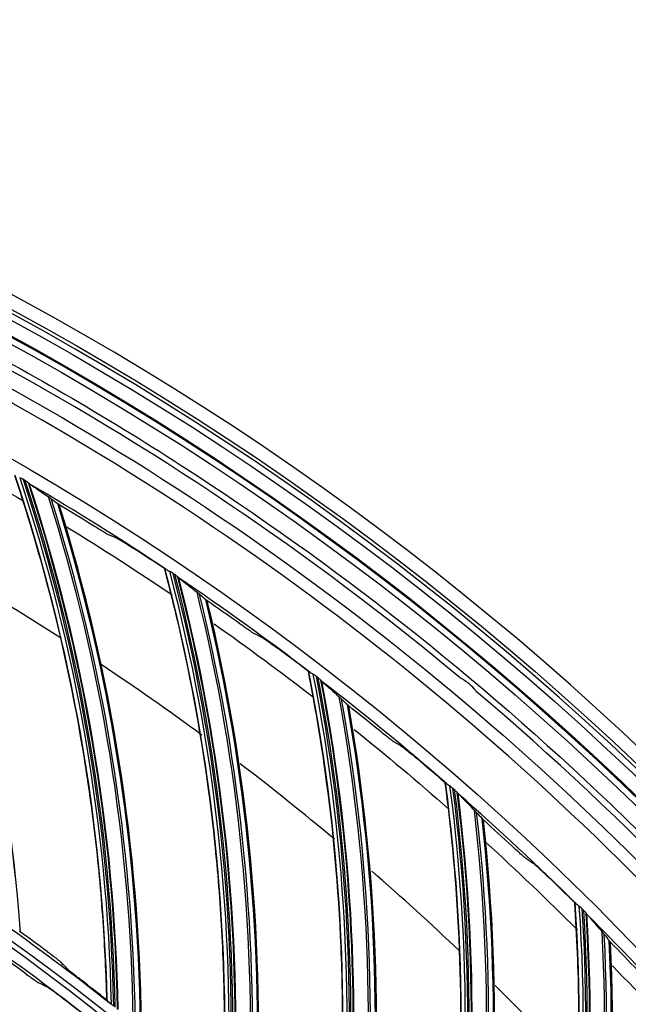
# Model space of a CAD drawing. Units: millimetres. Extents: x 120 to 1252, y 153 to 892.
# Drawn here: x 971 to 996, y 792 to 832 of the extents above; entities that cross this region are included whole.
import ezdxf

# ---------------------------------------------------------------- set-up
doc = ezdxf.new("R2010")
doc.units = ezdxf.units.MM
doc.layers.add('1', color=7, linetype='CONTINUOUS', true_color=0xffffff)

msp = doc.modelspace()

# ---------------------------------------------------------------- linework, layer by layer
at = {"layer": '1', "color": 0, "linetype": 'Continuous', "extrusion": (0, 0, -1)}
for radius in [120.076, 119.386, 118.531, 97.386, 78.136]:
    msp.add_circle((-913.493, 715.257), radius, dxfattribs=at)
at = {"layer": '1', "color": 0, "linetype": 'Continuous'}
for radius in [119.534, 119.14, 118.576, 118.575, 118.282, 97.614, 78.364]:
    msp.add_circle((913.493, 715.257), radius, dxfattribs=at)
at = {"layer": '1', "color": 0, "linetype": 'Continuous', "extrusion": (0, 0, -1)}
for radius, start, end in [(114.206, 2.74474, 177.25526), (112.982, 117.89495, 120.49135), (112.982, 121.52287, 124.13362), (112.982, 125.19122, 127.73545), (112.982, 128.82305, 131.38294), (112.982, 132.41315, 135.04346), (98.013, 124.97894, 128.3965), (112.982, 136.08541, 138.66747)]:
    msp.add_arc((-913.493, 715.257), radius, start, end, dxfattribs=at)
at = {"layer": '1', "color": 0, "linetype": 'Continuous'}
for radius, start, end in [(113.707, 56.26263, 59.57749), (109, 57.31421, 59.88484), (113.707, 52.62626, 55.94112), (109, 53.65093, 56.29187), (113.707, 48.9899, 52.30476), (109, 50.02562, 52.62296), (113.707, 45.35354, 48.6684), (109, 46.42562, 48.97234), (113.707, 41.71717, 45.03203), (96.987, 51.88069, 55.35272), (109, 42.74968, 45.36109)]:
    msp.add_arc((913.493, 715.257), radius, start, end, dxfattribs=at)
for centre, major_axis, ratio, start_param, end_param in [((895.998, 789.256), (70.604, 25.045), 0.998916, 6.018759, 6.307352), ((900.682, 790.371), (71.013, 20.221), 0.998916, 6.027148, 6.32425), ((900.682, 790.371), (71.07, 20.238), 0.998916, 6.026474, 6.323356), ((900.683, 790.37), (71.16, 20.263), 0.998916, 6.025492, 6.321775), ((900.683, 790.368), (71.185, 20.27), 0.998916, 6.025246, 6.32125), ((900.708, 790.282), (-71.748, -20.431), 0.998916, 2.879143, 3.170599), ((900.712, 790.269), (71.825, 20.453), 0.998916, 6.02015, 6.310954), ((900.723, 790.228), (-72.012, -20.506), 0.998916, 2.87736, 3.166376), ((900.726, 790.217), (72.051, 20.517), 0.998916, 6.018759, 6.307352), ((913.501, 715.066), (-18.525, 112.232), 0.999999, 5.562566, 5.57667), ((913.489, 715.075), (8.144, 113.556), 0.999999, 5.767434, 5.781032), ((905.472, 791.033), (72.153, 15.677), 0.998916, 6.027148, 6.32425), ((905.472, 791.033), (72.211, 15.689), 0.998916, 6.026474, 6.323356), ((905.473, 791.031), (72.302, 15.709), 0.998916, 6.025492, 6.321775), ((905.473, 791.029), (72.328, 15.715), 0.998916, 6.025246, 6.32125), ((905.492, 790.942), (-72.899, -15.839), 0.998916, 2.879143, 3.170599), ((905.495, 790.928), (72.978, 15.856), 0.998916, 6.02015, 6.310954), ((905.504, 790.887), (-73.168, -15.897), 0.998916, 2.87736, 3.166376), ((905.506, 790.876), (73.207, 15.906), 0.998916, 6.018759, 6.307352), ((913.489, 715.066), (32.645, 108.966), 0.999998, 5.953758, 5.967862), ((913.477, 715.076), (12.124, 113.2), 0.999999, 5.739073, 5.75267), ((910.294, 791.389), (73.002, 11.069), 0.998916, 6.027148, 6.32425), ((910.294, 791.389), (73.061, 11.078), 0.998916, 6.026474, 6.323356), ((910.295, 791.387), (73.153, 11.092), 0.998916, 6.025492, 6.321775), ((910.295, 791.385), (73.179, 11.096), 0.998916, 6.025246, 6.32125), ((910.308, 791.297), (-73.757, -11.183), 0.998916, 2.879143, 3.170599), ((910.31, 791.283), (73.837, 11.196), 0.998916, 6.02015, 6.310954), ((910.317, 791.241), (-74.029, -11.225), 0.998916, 2.87736, 3.166376), ((910.318, 791.23), (74.068, 11.231), 0.998916, 6.018759, 6.307352), ((913.476, 715.067), (23.482, 111.301), 0.999998, 5.807148, 5.821252), ((913.466, 715.077), (-27.046, 110.588), 0.999999, 5.32905, 5.342647), ((915.129, 791.438), (73.557, 6.417), 0.998916, 6.027148, 6.32425), ((915.129, 791.438), (73.616, 6.422), 0.998916, 6.026474, 6.323356), ((915.129, 791.437), (73.709, 6.43), 0.998916, 6.025492, 6.321775), ((915.13, 791.435), (73.735, 6.432), 0.998916, 6.025246, 6.32125), ((915.137, 791.346), (-74.318, -6.483), 0.998916, 2.879143, 3.170599), ((915.139, 791.332), (74.398, 6.49), 0.998916, 6.02015, 6.310954), ((915.142, 791.289), (-74.592, -6.507), 0.998916, 2.87736, 3.166376), ((915.143, 791.278), (74.632, 6.51), 0.998916, 6.018759, 6.307352), ((913.464, 715.068), (38.79, 106.933), 0.999998, 5.883737, 5.897841), ((913.455, 715.08), (-50.73, 101.92), 0.999998, 5.043597, 5.057194), ((919.958, 791.181), (73.816, 1.738), 0.998916, 6.027148, 6.32425), ((919.958, 791.181), (73.875, 1.74), 0.998916, 6.026474, 6.323356), ((919.958, 791.179), (73.969, 1.742), 0.998916, 6.025492, 6.321775), ((919.958, 791.178), (73.995, 1.743), 0.998916, 6.025246, 6.32125), ((913.476, 715.421), (7.94, 97.686), 0.999998, 5.727208, 5.740936), ((919.96, 791.089), (-74.579, -1.756), 0.998916, 2.879143, 3.170599), ((919.96, 791.075), (74.66, 1.758), 0.998916, 6.02015, 6.310954), ((919.961, 791.032), (-74.854, -1.763), 0.998916, 2.87736, 3.166376), ((919.962, 791.021), (74.894, 1.764), 0.998916, 6.018759, 6.307352), ((913.453, 715.071), (-23.673, 111.26), 0.999999, 5.262635, 5.276739), ((913.444, 715.081), (24.246, 93.971), 0.999998, 5.901998, 5.919111), ((913.487, 715.414), (-37.79, 90.325), 0.999999, 5.217919, 5.231641), ((913.436, 715.095), (44.806, 86.193), 0.999997, 6.097911, 6.111615)]:
    msp.add_ellipse(centre, major_axis=major_axis, ratio=ratio, start_param=start_param, end_param=end_param, dxfattribs=at)
for points, knots in [([(796.008, 720.503), (796.344, 728.036), (797.402, 735.504), (800.048, 746.478), (801.103, 750.083), (803.556, 757.188), (804.96, 760.699), (809.634, 770.934), (813.368, 777.4), (819.898, 786.563), (822.24, 789.535), (827.147, 795.187), (829.721, 797.88), (837.8, 805.569), (843.656, 810.179), (856.35, 818.32), (862.983, 821.721), (873.341, 825.856), (876.862, 827.072), (884.045, 829.175), (887.724, 830.063), (898.762, 832.174), (906.167, 832.868), (921.065, 832.852), (928.629, 832.12), (943.271, 829.272), (950.401, 827.169), (960.808, 822.987), (964.247, 821.411), (970.907, 817.962), (974.133, 816.089), (983.509, 810.039), (989.358, 805.433), (997.509, 797.634), (1000.102, 794.902), (1004.977, 789.251), (1007.27, 786.321), (1013.721, 777.226), (1017.468, 770.723), (1022.139, 760.432), (1023.534, 756.917), (1025.963, 749.828), (1027.001, 746.246), (1029.597, 735.397), (1030.643, 728.023), (1030.979, 720.503)], [0, 0, 0, 0, 0.0625, 0.0625, 0.09375, 0.09375, 0.125, 0.125, 0.1875, 0.1875, 0.21875, 0.21875, 0.25, 0.25, 0.3125, 0.3125, 0.375, 0.375, 0.40625, 0.40625, 0.4375, 0.4375, 0.5, 0.5, 0.5625, 0.5625, 0.625, 0.625, 0.65625, 0.65625, 0.6875, 0.6875, 0.75, 0.75, 0.78125, 0.78125, 0.8125, 0.8125, 0.875, 0.875, 0.90625, 0.90625, 0.9375, 0.9375, 1, 1, 1, 1]), ([(988.648, 805.389), (982.54, 810.481), (975.999, 814.894), (965.545, 820.51), (961.938, 822.218), (954.642, 825.231), (950.94, 826.545), (943.429, 828.796), (939.621, 829.733), (931.898, 831.225), (927.967, 831.782), (916.117, 832.849), (908.268, 832.757), (896.568, 831.45), (892.681, 830.819), (884.933, 829.151), (881.093, 828.118), (869.862, 824.482), (862.682, 821.334), (852.377, 815.518), (849.004, 813.383), (842.552, 808.825), (839.461, 806.397), (830.585, 798.681), (825.176, 792.942), (820.347, 786.64)], [0, 0, 0, 0, 0.125, 0.125, 0.1875, 0.1875, 0.25, 0.25, 0.3125, 0.3125, 0.375, 0.375, 0.5, 0.5, 0.5625, 0.5625, 0.625, 0.625, 0.75, 0.75, 0.8125, 0.8125, 0.875, 0.875, 1, 1, 1, 1]), ([(796.91, 720.777), (797.262, 728.201), (798.311, 735.499), (800.912, 746.259), (801.95, 749.815), (804.383, 756.861), (805.769, 760.328), (810.374, 770.423), (814.052, 776.807), (820.484, 785.863), (822.796, 788.809), (827.665, 794.437), (830.217, 797.116), (838.218, 804.756), (844.007, 809.328), (853.394, 815.377), (856.633, 817.251), (863.21, 820.649), (866.564, 822.184), (873.401, 824.931), (876.883, 826.143), (883.979, 828.239), (887.606, 829.125), (898.592, 831.256), (905.99, 831.969), (920.938, 831.973), (928.291, 831.264), (939.147, 829.177), (942.736, 828.309), (949.855, 826.225), (953.4, 825), (963.743, 820.862), (970.294, 817.484), (982.723, 809.512), (988.647, 804.861), (999.352, 794.662), (1004.183, 789.098), (1010.641, 780.051), (1012.671, 776.899), (1016.393, 770.463), (1018.088, 767.177), (1022.69, 757.12), (1025.118, 750.152), (1028.649, 735.672), (1029.724, 728.233), (1030.077, 720.777)], [0, 0, 0, 0, 0.0625, 0.0625, 0.09375, 0.09375, 0.125, 0.125, 0.1875, 0.1875, 0.21875, 0.21875, 0.25, 0.25, 0.3125, 0.3125, 0.34375, 0.34375, 0.375, 0.375, 0.40625, 0.40625, 0.4375, 0.4375, 0.5, 0.5, 0.5625, 0.5625, 0.59375, 0.59375, 0.625, 0.625, 0.6875, 0.6875, 0.75, 0.75, 0.8125, 0.8125, 0.84375, 0.84375, 0.875, 0.875, 0.9375, 0.9375, 1, 1, 1, 1]), ([(1029.579, 720.753), (1029.227, 728.173), (1028.166, 735.535), (1024.655, 749.958), (1022.241, 756.898), (1017.661, 766.915), (1015.974, 770.189), (1012.27, 776.599), (1010.25, 779.739), (1003.821, 788.751), (999.012, 794.294), (988.355, 804.454), (982.457, 809.087), (970.082, 817.031), (963.558, 820.396), (953.26, 824.52), (949.729, 825.741), (942.64, 827.819), (939.066, 828.684), (928.256, 830.765), (920.933, 831.473), (906.047, 831.473), (898.679, 830.764), (887.738, 828.644), (884.126, 827.762), (877.059, 825.675), (873.59, 824.469), (866.781, 821.735), (863.441, 820.207), (856.891, 816.824), (853.665, 814.959), (844.316, 808.935), (838.55, 804.383), (830.581, 796.775), (828.039, 794.108), (823.19, 788.504), (820.888, 785.57), (814.481, 776.552), (810.818, 770.194), (806.232, 760.141), (804.851, 756.689), (802.428, 749.671), (801.393, 746.13), (798.804, 735.414), (797.758, 728.147), (797.408, 720.753)], [0, 0, 0, 0, 0.0625, 0.0625, 0.125, 0.125, 0.15625, 0.15625, 0.1875, 0.1875, 0.25, 0.25, 0.3125, 0.3125, 0.375, 0.375, 0.40625, 0.40625, 0.4375, 0.4375, 0.5, 0.5, 0.5625, 0.5625, 0.59375, 0.59375, 0.625, 0.625, 0.65625, 0.65625, 0.6875, 0.6875, 0.75, 0.75, 0.78125, 0.78125, 0.8125, 0.8125, 0.875, 0.875, 0.90625, 0.90625, 0.9375, 0.9375, 1, 1, 1, 1]), ([(974.214, 792.219), (974.187, 793.294), (974.136, 794.37), (973.979, 796.644), (973.867, 797.842), (973.654, 799.64), (973.575, 800.239), (973.403, 801.438), (973.309, 802.038), (972.803, 805.025), (972.283, 807.385), (971.286, 811.037), (970.887, 812.35), (970.452, 813.654)], [0, 0, 0, 0, 0.148888, 0.148888, 0.31458, 0.31458, 0.397426, 0.397426, 0.480272, 0.480272, 0.811656, 0.811656, 1, 1, 1, 1]), ([(971.009, 813.36), (970.977, 813.384), (970.94, 813.409), (970.896, 813.436), (970.89, 813.44), (970.884, 813.444)], [0, 0, 0, 0, 0.858564, 0.858564, 1, 1, 1, 1]), ([(971.047, 813.33), (971.043, 813.333), (971.038, 813.338), (971.026, 813.348), (971.018, 813.354), (971.009, 813.36)], [0, 0, 0, 0, 0.454228, 0.454228, 1, 1, 1, 1]), ([(974.255, 811.251), (974.245, 811.255), (974.226, 811.265), (974.178, 811.292), (974.148, 811.31), (974.062, 811.36), (974, 811.398), (973.841, 811.494), (973.739, 811.558), (973.638, 811.621)], [0, 0, 0, 0, 0.165632, 0.165632, 0.328911, 0.328911, 0.599983, 0.599983, 1, 1, 1, 1]), ([(974.663, 811.074), (974.672, 811.069), (974.691, 811.059), (974.739, 811.032), (974.769, 811.015), (974.854, 810.964), (974.915, 810.926), (975.076, 810.826), (975.181, 810.759), (975.283, 810.693)], [0, 0, 0, 0, 0.163276, 0.163276, 0.324232, 0.324232, 0.592009, 0.592009, 1, 1, 1, 1]), ([(978.973, 788.213), (979.014, 789.288), (979.032, 790.365), (979.019, 792.644), (978.983, 793.847), (978.885, 795.654), (978.844, 796.257), (978.748, 797.465), (978.692, 798.069), (978.377, 801.083), (978.007, 803.47), (977.244, 807.179), (976.93, 808.515), (976.578, 809.844)], [0, 0, 0, 0, 0.148888, 0.148888, 0.31458, 0.31458, 0.397426, 0.397426, 0.480272, 0.480272, 0.811656, 0.811656, 1, 1, 1, 1]), ([(976.644, 809.815), (976.635, 809.821), (976.626, 809.826), (976.609, 809.837), (976.601, 809.841), (976.593, 809.845), (976.591, 809.845), (976.591, 809.845)], [0, 0, 0, 0, 0.324241, 0.324241, 0.760312, 0.760312, 1, 1, 1, 1]), ([(976.644, 809.815), (976.67, 809.8), (976.701, 809.783), (976.747, 809.758), (976.76, 809.751), (976.773, 809.744)], [0, 0, 0, 0, 0.733881, 0.733881, 1, 1, 1, 1]), ([(977.116, 809.515), (977.084, 809.541), (977.05, 809.568), (977.008, 809.598), (977.002, 809.602), (976.995, 809.606)], [0, 0, 0, 0, 0.858564, 0.858564, 1, 1, 1, 1]), ([(977.151, 809.482), (977.148, 809.486), (977.143, 809.49), (977.131, 809.501), (977.124, 809.508), (977.116, 809.515)], [0, 0, 0, 0, 0.454228, 0.454228, 1, 1, 1, 1]), ([(980.221, 807.204), (980.211, 807.209), (980.193, 807.22), (980.146, 807.25), (980.118, 807.269), (980.036, 807.325), (979.976, 807.367), (979.824, 807.473), (979.725, 807.543), (979.628, 807.612)], [0, 0, 0, 0, 0.165632, 0.165632, 0.328911, 0.328911, 0.599983, 0.599983, 1, 1, 1, 1]), ([(980.616, 807.001), (980.626, 806.996), (980.644, 806.985), (980.69, 806.955), (980.718, 806.936), (980.8, 806.879), (980.859, 806.837), (981.013, 806.728), (981.113, 806.654), (981.212, 806.582)], [0, 0, 0, 0, 0.163276, 0.163276, 0.324232, 0.324232, 0.592009, 0.592009, 1, 1, 1, 1]), ([(983.468, 783.913), (983.577, 784.983), (983.664, 786.057), (983.796, 788.332), (983.836, 789.535), (983.852, 791.345), (983.85, 791.949), (983.831, 793.16), (983.813, 793.768), (983.69, 796.795), (983.472, 799.201), (982.946, 802.95), (982.717, 804.304), (982.45, 805.652)], [0, 0, 0, 0, 0.148888, 0.148888, 0.31458, 0.31458, 0.397426, 0.397426, 0.480272, 0.480272, 0.811656, 0.811656, 1, 1, 1, 1]), ([(982.515, 805.619), (982.505, 805.626), (982.497, 805.632), (982.48, 805.643), (982.472, 805.648), (982.465, 805.652), (982.464, 805.653), (982.463, 805.653)], [0, 0, 0, 0, 0.324241, 0.324241, 0.760312, 0.760312, 1, 1, 1, 1]), ([(982.515, 805.619), (982.539, 805.602), (982.569, 805.584), (982.613, 805.556), (982.625, 805.548), (982.638, 805.54)], [0, 0, 0, 0, 0.733881, 0.733881, 1, 1, 1, 1]), ([(982.966, 805.29), (982.936, 805.318), (982.903, 805.347), (982.863, 805.379), (982.857, 805.384), (982.852, 805.389)], [0, 0, 0, 0, 0.858564, 0.858564, 1, 1, 1, 1]), ([(982.999, 805.255), (982.996, 805.259), (982.992, 805.264), (982.98, 805.276), (982.973, 805.283), (982.966, 805.29)], [0, 0, 0, 0, 0.454228, 0.454228, 1, 1, 1, 1]), ([(989.322, 804.822), (989.32, 804.825), (989.317, 804.829), (989.307, 804.841), (989.3, 804.851), (989.271, 804.887), (989.246, 804.916), (989.15, 805.023), (989.069, 805.1), (988.921, 805.219), (988.854, 805.267), (988.767, 805.321), (988.747, 805.333), (988.708, 805.356), (988.689, 805.367), (988.666, 805.379), (988.659, 805.383), (988.652, 805.387), (988.649, 805.388), (988.648, 805.389)], [0, 0, 0, 0, 0.028882, 0.028882, 0.074865, 0.074865, 0.199692, 0.199692, 0.5425, 0.5425, 0.79921, 0.79921, 0.874768, 0.874768, 0.951205, 0.951205, 0.983674, 0.983674, 1, 1, 1, 1]), ([(1030.73, 720.492), (1030.368, 728.588), (1029.183, 736.515), (1026.211, 748.16), (1025.02, 752.001), (1022.223, 759.597), (1020.626, 763.326), (1015.321, 774.142), (1011.082, 780.932), (1001.184, 793.661), (995.518, 799.576), (989.322, 804.822)], [0, 0, 0, 0, 0.25, 0.25, 0.375, 0.375, 0.5, 0.5, 0.75, 0.75, 1, 1, 1, 1]), ([(985.918, 802.787), (985.908, 802.792), (985.891, 802.805), (985.847, 802.838), (985.819, 802.858), (985.741, 802.92), (985.684, 802.965), (985.539, 803.081), (985.445, 803.156), (985.353, 803.232)], [0, 0, 0, 0, 0.165632, 0.165632, 0.328911, 0.328911, 0.599983, 0.599983, 1, 1, 1, 1]), ([(986.3, 802.559), (986.309, 802.554), (986.327, 802.541), (986.371, 802.508), (986.398, 802.487), (986.476, 802.426), (986.532, 802.38), (986.679, 802.261), (986.774, 802.182), (986.868, 802.103)], [0, 0, 0, 0, 0.163276, 0.163276, 0.324232, 0.324232, 0.592009, 0.592009, 1, 1, 1, 1]), ([(987.681, 779.337), (987.859, 780.398), (988.013, 781.464), (988.289, 783.726), (988.405, 784.924), (988.536, 786.729), (988.572, 787.333), (988.63, 788.543), (988.651, 789.149), (988.72, 792.179), (988.655, 794.594), (988.368, 798.369), (988.225, 799.734), (988.044, 801.097)], [0, 0, 0, 0, 0.148888, 0.148888, 0.31458, 0.31458, 0.397426, 0.397426, 0.480272, 0.480272, 0.811656, 0.811656, 1, 1, 1, 1]), ([(988.107, 801.06), (988.098, 801.067), (988.09, 801.073), (988.074, 801.086), (988.066, 801.091), (988.06, 801.096), (988.058, 801.097), (988.057, 801.097)], [0, 0, 0, 0, 0.324241, 0.324241, 0.760312, 0.760312, 1, 1, 1, 1]), ([(988.107, 801.06), (988.13, 801.041), (988.159, 801.021), (988.201, 800.99), (988.213, 800.981), (988.225, 800.973)], [0, 0, 0, 0, 0.733881, 0.733881, 1, 1, 1, 1]), ([(988.536, 800.702), (988.508, 800.732), (988.477, 800.764), (988.439, 800.798), (988.434, 800.803), (988.428, 800.808)], [0, 0, 0, 0, 0.858564, 0.858564, 1, 1, 1, 1]), ([(988.567, 800.665), (988.564, 800.669), (988.56, 800.675), (988.55, 800.687), (988.543, 800.695), (988.536, 800.702)], [0, 0, 0, 0, 0.454228, 0.454228, 1, 1, 1, 1]), ([(991.323, 798.017), (991.314, 798.023), (991.298, 798.037), (991.256, 798.072), (991.23, 798.095), (991.155, 798.161), (991.101, 798.209), (990.964, 798.334), (990.875, 798.416), (990.788, 798.497)], [0, 0, 0, 0, 0.165632, 0.165632, 0.328911, 0.328911, 0.599983, 0.599983, 1, 1, 1, 1]), ([(991.69, 797.766), (991.699, 797.76), (991.716, 797.746), (991.758, 797.71), (991.783, 797.688), (991.857, 797.622), (991.911, 797.573), (992.049, 797.444), (992.14, 797.359), (992.228, 797.274)], [0, 0, 0, 0, 0.163276, 0.163276, 0.324232, 0.324232, 0.592009, 0.592009, 1, 1, 1, 1]), ([(991.596, 774.502), (991.84, 775.55), (992.062, 776.604), (992.481, 778.844), (992.673, 780.032), (992.918, 781.826), (992.992, 782.426), (993.127, 783.63), (993.186, 784.234), (993.447, 787.253), (993.536, 789.667), (993.488, 793.452), (993.433, 794.824), (993.338, 796.195)], [0, 0, 0, 0, 0.148888, 0.148888, 0.31458, 0.31458, 0.397426, 0.397426, 0.480272, 0.480272, 0.811656, 0.811656, 1, 1, 1, 1]), ([(993.398, 796.155), (993.39, 796.162), (993.383, 796.169), (993.367, 796.183), (993.36, 796.189), (993.354, 796.194), (993.352, 796.195), (993.351, 796.195)], [0, 0, 0, 0, 0.324241, 0.324241, 0.760312, 0.760312, 1, 1, 1, 1]), ([(993.398, 796.155), (993.42, 796.135), (993.448, 796.112), (993.488, 796.079), (993.499, 796.07), (993.511, 796.06)], [0, 0, 0, 0, 0.733881, 0.733881, 1, 1, 1, 1]), ([(993.804, 795.771), (993.778, 795.802), (993.749, 795.836), (993.714, 795.873), (993.709, 795.878), (993.703, 795.883)], [0, 0, 0, 0, 0.858564, 0.858564, 1, 1, 1, 1]), ([(993.833, 795.732), (993.83, 795.736), (993.827, 795.742), (993.817, 795.755), (993.811, 795.763), (993.804, 795.771)], [0, 0, 0, 0, 0.454228, 0.454228, 1, 1, 1, 1]), ([(971.777, 794.204), (971.844, 794.154), (971.912, 794.103), (972.046, 794.001), (972.114, 793.949), (972.203, 793.878), (972.233, 793.854), (972.27, 793.822), (972.282, 793.812), (972.289, 793.804)], [0, 0, 0, 0, 0.304373, 0.304373, 0.646053, 0.646053, 0.856062, 0.856062, 1, 1, 1, 1]), ([(970.909, 793.287), (970.977, 793.237), (971.046, 793.187), (971.168, 793.1), (971.223, 793.061), (971.308, 793.001), (971.342, 792.978), (971.393, 792.943), (971.412, 792.932), (971.422, 792.927)], [0, 0, 0, 0, 0.310348, 0.310348, 0.583291, 0.583291, 0.79738, 0.79738, 1, 1, 1, 1]), ([(973.154, 793.045), (973.087, 793.096), (973.02, 793.148), (972.887, 793.252), (972.82, 793.305), (972.732, 793.377), (972.702, 793.401), (972.664, 793.434), (972.652, 793.444), (972.645, 793.451)], [0, 0, 0, 0, 0.303923, 0.303923, 0.64536, 0.64536, 0.855047, 0.855047, 1, 1, 1, 1]), ([(972.3, 792.373), (972.233, 792.424), (972.165, 792.475), (972.044, 792.564), (971.989, 792.604), (971.903, 792.666), (971.869, 792.689), (971.816, 792.725), (971.796, 792.738), (971.786, 792.743)], [0, 0, 0, 0, 0.308044, 0.308044, 0.580306, 0.580306, 0.793121, 0.793121, 1, 1, 1, 1]), ([(974.369, 792.074), (974.346, 792.093), (974.323, 792.112), (974.284, 792.144), (974.268, 792.158), (974.245, 792.179), (974.237, 792.186), (974.23, 792.192), (974.229, 792.194), (974.229, 792.195)], [0, 0, 0, 0, 0.335693, 0.335693, 0.643862, 0.643862, 0.894664, 0.894664, 1, 1, 1, 1])]:
    msp.add_open_spline(points, degree=3, knots=knots, dxfattribs=at)
for points in [[(970.69, 794.997), (970.145, 802.173), (968.556, 809.268), (965.987, 815.991)], [(974.229, 792.195), (974.05, 799.491), (972.778, 806.738), (970.465, 813.657)], [(970.652, 813.567), (972.961, 806.631), (974.224, 799.368), (974.389, 792.057)], [(970.807, 813.488), (970.755, 813.516), (970.703, 813.543), (970.652, 813.567)], [(970.884, 813.444), (970.858, 813.459), (970.832, 813.474), (970.807, 813.488)], [(971.071, 813.308), (971.063, 813.314), (971.055, 813.321), (971.047, 813.33)], [(971.071, 813.308), (971.305, 813.146), (971.56, 812.97), (971.833, 812.783)], [(971.942, 812.706), (971.913, 812.727), (971.877, 812.753), (971.833, 812.783)], [(971.942, 812.706), (972.028, 812.642), (972.116, 812.577), (972.206, 812.51)], [(972.261, 812.467), (972.247, 812.478), (972.229, 812.493), (972.206, 812.51)], [(972.261, 812.467), (972.264, 812.464), (972.267, 812.462), (972.27, 812.459)], [(975.632, 791.209), (975.544, 798.405), (974.407, 805.586), (972.27, 812.459)], [(974.663, 811.074), (974.526, 811.133), (974.39, 811.192), (974.255, 811.251)], [(976.578, 809.844), (976.582, 809.844), (976.586, 809.845), (976.591, 809.845)], [(978.986, 788.188), (979.27, 795.481), (978.461, 802.794), (976.591, 809.845)], [(976.773, 809.744), (978.636, 802.676), (979.436, 795.347), (979.138, 788.04)], [(976.921, 809.655), (976.872, 809.687), (976.821, 809.716), (976.773, 809.744)], [(976.995, 809.606), (976.971, 809.623), (976.946, 809.639), (976.921, 809.655)], [(977.174, 809.459), (977.167, 809.465), (977.159, 809.473), (977.151, 809.482)], [(977.174, 809.459), (977.397, 809.282), (977.641, 809.091), (977.901, 808.886)], [(978.005, 808.802), (977.978, 808.825), (977.943, 808.854), (977.901, 808.886)], [(978.005, 808.802), (978.086, 808.733), (978.17, 808.663), (978.256, 808.59)], [(978.308, 808.544), (978.295, 808.556), (978.278, 808.572), (978.256, 808.59)], [(978.308, 808.544), (978.311, 808.541), (978.314, 808.538), (978.317, 808.536)], [(980.324, 787.115), (980.692, 794.302), (980.014, 801.541), (978.317, 808.536)], [(980.616, 807.001), (980.484, 807.069), (980.352, 807.137), (980.221, 807.204)], [(982.45, 805.652), (982.454, 805.652), (982.459, 805.653), (982.463, 805.653)], [(983.48, 783.887), (984.226, 791.148), (983.882, 798.497), (982.463, 805.653)], [(982.638, 805.54), (984.05, 798.368), (984.383, 791.004), (983.622, 783.731)], [(982.781, 805.442), (982.733, 805.477), (982.684, 805.51), (982.638, 805.54)], [(982.852, 805.389), (982.828, 805.407), (982.805, 805.425), (982.781, 805.442)], [(983.021, 805.231), (983.013, 805.237), (983.006, 805.245), (982.999, 805.255)], [(983.021, 805.231), (983.232, 805.04), (983.463, 804.833), (983.71, 804.613)], [(983.808, 804.522), (983.782, 804.547), (983.749, 804.578), (983.71, 804.613)], [(983.808, 804.522), (983.885, 804.448), (983.964, 804.373), (984.045, 804.295)], [(984.094, 804.245), (984.082, 804.258), (984.066, 804.275), (984.045, 804.295)], [(984.094, 804.245), (984.097, 804.242), (984.1, 804.239), (984.102, 804.237)], [(984.747, 782.732), (985.57, 789.881), (985.352, 797.148), (984.102, 804.237)], [(986.3, 802.559), (986.173, 802.635), (986.045, 802.711), (985.918, 802.787)], [(987.691, 779.31), (988.897, 786.509), (989.02, 793.865), (988.057, 801.097)], [(988.225, 800.973), (989.179, 793.726), (989.044, 786.355), (987.823, 779.145)], [(988.044, 801.097), (988.048, 801.097), (988.053, 801.097), (988.057, 801.097)], [(988.361, 800.866), (988.316, 800.904), (988.269, 800.939), (988.225, 800.973)], [(988.428, 800.808), (988.406, 800.828), (988.384, 800.847), (988.361, 800.866)], [(988.587, 800.64), (988.58, 800.647), (988.574, 800.655), (988.567, 800.665)], [(988.587, 800.64), (988.786, 800.436), (989.003, 800.215), (989.236, 799.979)], [(989.328, 799.883), (989.304, 799.91), (989.273, 799.942), (989.236, 799.979)], [(989.328, 799.883), (989.4, 799.804), (989.474, 799.724), (989.55, 799.641)], [(988.883, 778.077), (990.158, 785.159), (990.401, 792.426), (989.603, 799.579)], [(989.596, 799.588), (989.585, 799.602), (989.569, 799.62), (989.55, 799.641)], [(989.596, 799.588), (989.598, 799.585), (989.601, 799.582), (989.603, 799.579)], [(991.69, 797.766), (991.568, 797.85), (991.446, 797.934), (991.323, 798.017)], [(991.605, 774.475), (993.264, 781.583), (993.853, 788.917), (993.351, 796.195)], [(993.511, 796.06), (994.003, 788.768), (993.401, 781.42), (991.726, 774.302)], [(993.338, 796.195), (993.343, 796.195), (993.347, 796.195), (993.351, 796.195)], [(993.64, 795.945), (993.597, 795.986), (993.553, 796.024), (993.511, 796.06)], [(993.703, 795.883), (993.683, 795.904), (993.661, 795.925), (993.64, 795.945)], [(993.851, 795.705), (993.845, 795.712), (993.839, 795.721), (993.833, 795.732)], [(993.851, 795.705), (994.037, 795.489), (994.239, 795.255), (994.457, 795.005)], [(970.687, 794.998), (970.676, 795.002), (970.661, 795.01), (970.642, 795.02)], [(970.687, 794.998), (970.688, 794.998), (970.689, 794.997), (970.69, 794.997)], [(994.543, 794.903), (994.52, 794.931), (994.491, 794.965), (994.457, 795.005)], [(994.543, 794.903), (994.609, 794.82), (994.678, 794.735), (994.749, 794.647)], [(992.715, 773.169), (994.437, 780.156), (995.141, 787.392), (994.798, 794.582)], [(994.791, 794.592), (994.781, 794.606), (994.767, 794.625), (994.749, 794.647)], [(994.791, 794.592), (994.794, 794.589), (994.796, 794.585), (994.798, 794.582)], [(972.289, 793.804), (972.408, 793.687), (972.527, 793.569), (972.645, 793.451)], [(971.786, 792.743), (971.665, 792.804), (971.543, 792.866), (971.422, 792.927)], [(974.214, 792.219), (974.219, 792.211), (974.224, 792.203), (974.229, 792.195)], [(974.369, 792.074), (974.376, 792.068), (974.383, 792.063), (974.389, 792.057)], [(974.389, 792.057), (974.424, 792.029), (974.46, 791.999), (974.496, 791.969)]]:
    msp.add_open_spline(points, degree=3, dxfattribs=at)

doc.saveas('drawing.dxf')
